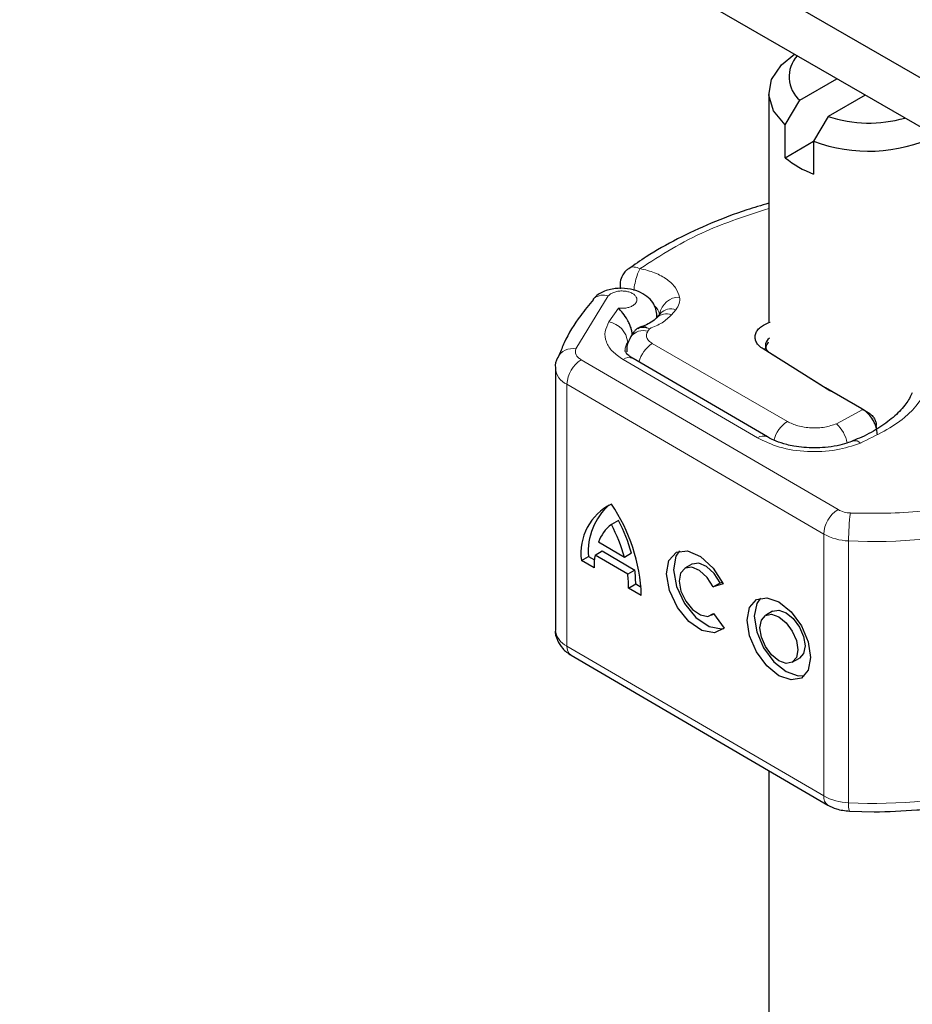
# Model space of a CAD drawing. Units: millimetres. Extents: x 0 to 420, y 0 to 297.
# Drawn here: x 262 to 280, y 169 to 188 of the extents above; entities that cross this region are included whole.
import ezdxf

# ---------------------------------------------------------------- set-up
doc = ezdxf.new("R2010")
doc.units = ezdxf.units.MM

msp = doc.modelspace()

# ---------------------------------------------------------------- linework, layer by layer
at = {"color": 7, "linetype": 'Continuous', "lineweight": 25}
for p, q in [((309.9361, 170.1549), (227.9117, 217.5065)), ((309.9361, 169.175), (227.9117, 216.5267)), ((277.8027, 186.8715), (278.5422, 187.2984)), ((277.181, 187.014), (277.181, 182.4414)), ((279.1078, 186.9718), (278.3684, 186.5449)), ((277.5125, 186.3774), (277.8027, 186.8715)), ((278.3684, 186.5449), (278.0782, 186.0508)), ((277.5125, 185.7241), (277.5125, 186.3774)), ((277.5125, 185.7241), (278.0782, 186.0507)), ((278.0782, 186.0508), (278.0782, 185.3976)), ((274.2135, 183.1841), (274.2135, 183.109)), ((275.0213, 182.6198), (274.9362, 182.5202)), ((275.019, 182.6172), (275.0176, 182.616)), ((274.9299, 182.5125), (274.9362, 182.5202)), ((274.9497, 182.536), (274.9497, 182.5633)), ((274.4974, 182.2526), (274.4315, 182.152)), ((278.2568, 181.1639), (277.0692, 181.9067)), ((277.2162, 181.8217), (277.5347, 181.6225)), ((272.999, 181.7881), (272.9741, 181.728)), ((277.1572, 180.149), (274.4737, 181.7141)), ((272.9213, 181.5257), (272.9213, 176.2998)), ((277.9174, 181.3831), (278.4038, 181.0789)), ((278.3184, 181.1269), (278.2568, 181.1639)), ((279.0439, 180.7081), (278.3184, 181.1269)), ((279.0632, 180.697), (279.0439, 180.7081)), ((279.0439, 180.7081), (279.0632, 180.6969)), ((279.065, 180.6959), (279.1853, 180.6264)), ((279.1877, 180.625), (279.0842, 180.6848)), ((274.1817, 178.4834), (274.0396, 178.4022)), ((273.7133, 177.7923), (273.8554, 177.8735)), ((274.2992, 177.7462), (273.78, 178.049)), ((273.8554, 177.8735), (274.5081, 177.4929)), ((273.4411, 177.6837), (273.5833, 177.7649)), ((273.6959, 177.5351), (273.4411, 177.6837)), ((273.5833, 177.7649), (273.7019, 177.6957)), ((274.3659, 177.4117), (273.7133, 177.7923)), ((274.4414, 177.8274), (274.2992, 177.7462)), ((274.5081, 177.4929), (274.3659, 177.4117)), ((275.6473, 177.6093), (275.5051, 177.5281)), ((274.3834, 177.1341), (274.5255, 177.2154)), ((274.6381, 176.9856), (274.3834, 177.1341)), ((274.5255, 177.2154), (274.633, 177.1527)), ((276.071, 177.1578), (276.2132, 177.239)), ((276.2749, 177.2162), (276.071, 177.1578)), ((276.2132, 177.239), (276.2574, 177.2517)), ((276.0402, 176.5916), (276.0856, 176.6176)), ((276.0812, 176.6237), (276.2906, 176.3332)), ((277.2596, 176.669), (277.1175, 176.5877)), ((273.2355, 175.7918), (278.364, 172.8008)), ((277.6526, 175.6513), (277.7947, 175.7325)), ((277.181, 173.4907), (277.181, 131.8158)), ((278.7924, 172.6806), (279.2884, 172.6663))]:
    msp.add_line(p, q, dxfattribs=at)
at = {"color": 8, "linetype": 'Continuous', "lineweight": 18}
for p, q in [((273.979, 182.9646), (273.332, 181.9054)), ((274.1819, 182.7212), (273.9903, 182.4468)), ((275.2402, 182.5869), (275.3254, 182.6865)), ((274.9497, 182.565), (274.9478, 182.5338)), ((274.7661, 182.2595), (274.7994, 182.3103)), ((274.8574, 182.0146), (277.5547, 180.4575)), ((277.2162, 181.8217), (277.0692, 181.9067)), ((273.437, 181.6898), (278.5655, 178.6988)), ((274.2722, 181.6951), (276.9556, 180.1301)), ((278.2812, 178.2098), (273.1528, 181.2008)), ((273.1528, 181.2008), (273.1528, 175.9749)), ((278.2568, 181.1639), (278.4038, 181.0789)), ((278.5344, 180.411), (279.0632, 180.697)), ((279.0632, 180.697), (279.1952, 180.6203)), ((279.3376, 180.3096), (279.3304, 180.3794)), ((278.2812, 178.2098), (278.2812, 172.9839)), ((278.7767, 178.0748), (278.7767, 172.8489)), ((273.1528, 175.9749), (278.2812, 172.9839))]:
    msp.add_line(p, q, dxfattribs=at)
at = {"color": 7, "linetype": 'Continuous', "lineweight": 25, "flags": 128}
for points in [[(277.5125, 186.3774), (277.2765, 186.6616), (277.1823, 186.9721), (277.2372, 187.2858), (277.437, 187.5791), (277.6956, 187.7871)], [(273.6934, 182.9165), (273.6789, 182.9023), (273.6734, 182.896)], [(276.2906, 176.3332), (276.0977, 176.2383), (275.8489, 176.2847), (275.5871, 176.4643), (275.3571, 176.7463), (275.1986, 177.0822), (275.1387, 177.4143), (275.1879, 177.6854), (275.3375, 177.849), (275.562, 177.8769), (275.8227, 177.7644), (276.0748, 177.5308), (276.2749, 177.2162)], [(275.4022, 177.8732), (275.33, 177.7666), (275.2809, 177.4955), (275.3407, 177.1635), (275.4992, 176.8276), (275.7292, 176.5456), (275.9911, 176.3659), (276.2399, 176.3196), (276.2853, 176.3277)], [(276.071, 177.1578), (275.9508, 177.3448), (275.8001, 177.4831), (275.6447, 177.549), (275.5112, 177.5314), (275.4224, 177.4332), (275.3934, 177.2713), (275.4292, 177.0732), (275.5237, 176.8728), (275.6608, 176.7044), (275.8169, 176.5967), (275.9655, 176.5682), (276.0812, 176.6237)], [(276.2132, 177.239), (276.0929, 177.426), (275.9422, 177.5643), (275.7869, 177.6303), (275.6534, 177.6126), (275.6473, 177.6093)], [(277.385, 176.8555), (277.6277, 176.658), (277.8334, 176.3784), (277.9708, 176.0595), (278.0191, 175.7497), (277.9708, 175.4962), (277.8334, 175.3376), (277.6277, 175.298), (277.385, 175.3835), (277.1424, 175.5811), (276.9366, 175.8606), (276.7992, 176.1795), (276.7509, 176.4893), (276.7992, 176.7428), (276.9366, 176.9014), (277.1424, 176.941), (277.385, 176.8555)], [(277.0145, 176.9329), (276.9413, 176.8241), (276.8931, 176.5706), (276.9413, 176.2607), (277.0788, 175.9418), (277.2845, 175.6623), (277.5272, 175.4647), (277.7698, 175.3792), (277.8977, 175.3874)], [(277.2596, 176.669), (277.382, 176.6922), (277.5272, 176.6411)], [(277.385, 176.5599), (277.5302, 176.4417), (277.6533, 176.2744), (277.7355, 176.0836), (277.7644, 175.8983), (277.7355, 175.7466), (277.6533, 175.6517), (277.5302, 175.628), (277.385, 175.6792), (277.2398, 175.7974), (277.1168, 175.9646), (277.0345, 176.1554), (277.0056, 176.3408), (277.0345, 176.4924), (277.1168, 176.5873), (277.2398, 176.611), (277.385, 176.5599)], [(277.5272, 176.6411), (277.6723, 176.5229), (277.7954, 176.3557), (277.8777, 176.1648), (277.9065, 175.9795), (277.8777, 175.8278), (277.7954, 175.7329), (277.7947, 175.7325)]]:
    msp.add_lwpolyline(points, dxfattribs=at)
at = {"color": 7, "linetype": 'Continuous', "lineweight": 25}
for centre, radius, start, end in [((278.2012, 187.3381), 0.6135, 137.18666, 229.50245), ((279.1825, 189.0379), 2.6226, 251.91583, 285.8527), ((279.1738, 189.0014), 3.1474, 249.62905, 295.32586), ((278.7191, 187.1609), 1.8762, 229.97823, 250.02714), ((277.2857, 181.977), 0.1702, 120.61664, 245.88209), ((279.3832, 182.6455), 1.8476, 237.98713, 240.01292), ((274.5268, 177.8296), 1.0954, 116.40745, 187.65483), ((274.8178, 177.8677), 1.2388, 131.7331, 184.76241), ((271.2007, 176.8691), 3.4394, 1.94037, 34.3691), ((271.3813, 176.9958), 3.171, 15.20404, 27.97771), ((274.509, 177.7851), 0.7753, 127.2625, 160.10183), ((271.2392, 176.9146), 3.171, 15.20404, 27.97771), ((275.3347, 177.5532), 1.639, 171.6132, 180.63393), ((272.4691, 177.2255), 2.0564, 359.7166, 7.46992), ((272.327, 177.1443), 2.0564, 359.7166, 7.46992)]:
    msp.add_arc(centre, radius, start, end, dxfattribs=at)
at = {"color": 8, "linetype": 'Continuous', "lineweight": 18}
for centre, radius, start, end in [((273.8796, 182.6834), 0.2983, 70.52816, 128.59761), ((275.4007, 182.5431), 0.3992, 89.66495, 171.58462), ((274.6687, 182.5133), 0.3457, 14.36649, 45.90791), ((275.139, 182.3222), 0.2834, 69.06839, 135.67154), ((275.2241, 182.4217), 0.2834, 69.06839, 135.67154), ((273.9091, 181.9954), 0.4586, 5.59473, 79.80129), ((274.6763, 181.9647), 0.3082, 73.04947, 142.68412), ((274.6214, 181.8687), 0.308, 146.18263, 178.75504), ((275.2015, 181.4862), 0.6305, 123.07314, 165.37891), ((273.2618, 181.5752), 0.3376, 77.98288, 152.67546), ((273.7641, 181.1726), 0.612, 122.30497, 177.35728), ((274.3883, 181.5406), 0.1933, 63.79038, 126.93245), ((273.3031, 181.5528), 0.3828, 184.08444, 246.86597), ((277.8895, 179.9357), 0.62, 122.68968, 166.19305), ((278.0331, 179.8741), 0.7346, 12.13658, 46.96), ((277.0724, 179.9694), 0.1986, 64.69319, 125.98913), ((278.9062, 179.9235), 0.1512, 42.68565, 106.47562), ((278.8926, 178.1816), 0.612, 122.30497, 177.35728), ((278.8321, 179.189), 0.5579, 241.45488, 268.06039), ((283.0202, 178.0756), 4.2436, 172.47436, 180.01061), ((279.3, 187.3084), 9.2485, 266.75602, 285.39491), ((278.8144, 179.19), 1.1159, 241.45488, 268.06039), ((273.3234, 176.3414), 0.4042, 185.90007, 245.02714), ((273.3535, 175.9554), 0.2017, 174.45397, 234.19809), ((279.3, 182.0826), 9.2485, 266.75602, 285.39491), ((278.482, 172.9644), 0.2017, 174.45482, 234.18819), ((278.8144, 173.9642), 1.1159, 241.45488, 268.06039), ((279.1488, 172.7975), 0.3757, 172.13506, 198.32106)]:
    msp.add_arc(centre, radius, start, end, dxfattribs=at)
at = {"color": 7, "linetype": 'Continuous', "lineweight": 25}
for points, knots in [([(277.181, 184.8142), (277.0338, 184.7711), (276.6356, 184.6547), (276.024, 184.4179), (275.3523, 184.1059), (274.8018, 183.8013), (274.5034, 183.5875), (274.3901, 183.5063)], [0, 0, 0, 0, 0.1376243, 0.3721379, 0.6106559, 0.8521249, 1, 1, 1, 1]), ([(274.2671, 183.3841), (274.2454, 183.337), (274.2158, 183.2727), (274.2149, 183.2028), (274.2146, 183.1841)], [0, 0, 0, 0, 0.7327303, 1, 1, 1, 1]), ([(274.3838, 183.5084), (274.3642, 183.4944), (274.3172, 183.461), (274.2856, 183.4124), (274.2671, 183.3841)], [0, 0, 0, 0, 0.416791, 1, 1, 1, 1]), ([(274.9497, 182.5639), (274.9456, 182.6103), (274.9369, 182.7088), (274.8681, 182.8423), (274.751, 182.9639), (274.5788, 183.0602), (274.3587, 183.1175), (274.1531, 183.1196), (273.991, 183.09), (273.8738, 183.0497), (273.7682, 182.9923), (273.7186, 182.9421), (273.6933, 182.9164)], [0, 0, 0, 0, 0.0880867, 0.1867113, 0.295591, 0.4144291, 0.5432724, 0.6826804, 0.7570451, 0.8345663, 0.9154683, 1, 1, 1, 1]), ([(273.6807, 182.8898), (273.5939, 182.7854), (273.3651, 182.5104), (273.1374, 182.1401), (273.031, 181.8694), (272.999, 181.7881)], [0, 0, 0, 0, 0.2995428, 0.7894683, 1, 1, 1, 1]), ([(274.4575, 182.1775), (274.4563, 182.2012), (274.4537, 182.2484), (274.4332, 182.3275), (274.4022, 182.407), (274.3488, 182.5094), (274.2673, 182.6245), (274.2104, 182.6889), (274.1819, 182.7212)], [0, 0, 0, 0, 0.12313975, 0.24444056, 0.37500205, 0.49964619, 0.74932317, 1, 1, 1, 1]), ([(274.9275, 182.515), (274.9233, 182.5086), (274.9095, 182.4879), (274.8157, 182.4228), (274.7097, 182.3725), (274.6396, 182.3536), (274.6223, 182.3489)], [0, 0, 0, 0, 0.1788571, 0.5755434, 0.8953542, 1, 1, 1, 1]), ([(274.5823, 182.3174), (274.5761, 182.3163), (274.5496, 182.3116), (274.522, 182.2866), (274.5052, 182.2609), (274.499, 182.2515)], [0, 0, 0, 0, 0.1619805, 0.6937362, 1, 1, 1, 1]), ([(274.5667, 182.3092), (274.5776, 182.3221), (274.5928, 182.34), (274.6171, 182.3415), (274.624, 182.3419)], [0, 0, 0, 0, 0.7192456, 1, 1, 1, 1]), ([(274.4315, 182.152), (274.3961, 182.0892), (274.3422, 181.9936), (274.3481, 181.8853), (274.3501, 181.8482)], [0, 0, 0, 0, 0.6579232, 1, 1, 1, 1]), ([(277.1134, 181.9035), (277.1193, 181.9261), (277.1315, 181.9725), (277.1639, 182.0204), (277.1805, 182.045)], [0, 0, 0, 0, 0.4869446, 1, 1, 1, 1]), ([(274.4778, 181.7149), (274.4611, 181.7238), (274.4039, 181.7546), (274.3481, 181.8082), (274.3141, 181.8614), (274.3108, 181.865), (274.3147, 181.8739), (274.3154, 181.8754)], [0, 0, 0, 0, 0.1032014, 0.3545894, 0.6144101, 0.9328938, 1, 1, 1, 1]), ([(272.9619, 181.7304), (272.9351, 181.6632), (272.908, 181.5949), (272.9218, 181.5265), (272.922, 181.5254)], [0, 0, 0, 0, 0.9833141, 1, 1, 1, 1]), ([(280.0471, 181.0277), (280.0105, 180.956), (279.9327, 180.8037), (279.7123, 180.5682), (279.4117, 180.3423), (279.1225, 180.1747), (278.9208, 180.097), (278.8604, 180.0738)], [0, 0, 0, 0, 0.2091671, 0.4445298, 0.6758574, 0.9029954, 1, 1, 1, 1]), ([(279.3481, 180.207), (279.3439, 180.2526), (279.3376, 180.3214), (279.3002, 180.4192), (279.2533, 180.5105), (279.1911, 180.5933), (279.121, 180.6597), (279.0827, 180.6844), (279.0632, 180.697)], [0, 0, 0, 0, 0.2512887, 0.3786799, 0.5068557, 0.7419028, 0.8681972, 1, 1, 1, 1]), ([(279.1952, 180.6203), (279.2133, 180.6063), (279.2493, 180.5782), (279.2937, 180.5145), (279.3245, 180.4442), (279.3284, 180.4009), (279.3304, 180.3794)], [0, 0, 0, 0, 0.2543788, 0.5057555, 0.7538042, 1, 1, 1, 1]), ([(278.0928, 179.9296), (277.9545, 179.9363), (277.7633, 179.9455), (277.5111, 180.0021), (277.3235, 180.0615), (277.2122, 180.1202), (277.1574, 180.1491)], [0, 0, 0, 0, 0.3854595, 0.5327959, 0.7700542, 1, 1, 1, 1]), ([(278.8624, 180.072), (278.8231, 180.0555), (278.7295, 180.0163), (278.5403, 179.9699), (278.3208, 179.9355), (278.1644, 179.9315), (278.0928, 179.9296)], [0, 0, 0, 0, 0.1850152, 0.4409792, 0.744162, 1, 1, 1, 1]), ([(272.9221, 176.3069), (272.9219, 176.3056), (272.9072, 176.2338), (272.955, 176.0918), (273.0613, 175.9125), (273.1756, 175.8333), (273.2355, 175.7918)], [0, 0, 0, 0, 0.0063871, 0.34776563, 0.65836923, 1, 1, 1, 1]), ([(279.2884, 172.6663), (279.5735, 172.6734), (279.974, 172.6835), (280.5547, 172.7488), (281.0369, 172.8289), (281.4406, 172.9142), (281.6496, 172.98), (281.6857, 172.9914)], [0, 0, 0, 0, 0.3446873, 0.4841685, 0.7142282, 0.9506066, 1, 1, 1, 1]), ([(278.364, 172.8008), (278.4189, 172.7731), (278.5499, 172.7071), (278.7031, 172.6896), (278.7921, 172.6794)], [0, 0, 0, 0, 0.4198685, 1, 1, 1, 1])]:
    msp.add_open_spline(points, degree=3, knots=knots, dxfattribs=at)
at = {"color": 8, "linetype": 'Continuous', "lineweight": 18}
for points, knots in [([(277.181, 184.7072), (276.7505, 184.5688), (275.7772, 184.2562), (275.0301, 183.7776), (274.6135, 183.5107)], [0, 0, 0, 0, 0.4424296, 1, 1, 1, 1]), ([(274.3845, 183.5075), (274.3877, 183.5112), (274.4125, 183.5405), (274.4939, 183.5507), (274.5736, 183.5241), (274.6135, 183.5107)], [0, 0, 0, 0, 0.067234, 0.533617, 1, 1, 1, 1]), ([(274.6135, 183.5107), (274.5964, 183.4771), (274.5623, 183.41), (274.5203, 183.263), (274.4952, 183.1426), (274.4918, 183.0847), (274.4911, 183.0735)], [0, 0, 0, 0, 0.3087618, 0.6175235, 0.9262853, 1, 1, 1, 1]), ([(274.6135, 183.5107), (274.7136, 183.4856), (274.9178, 183.4342), (275.1622, 183.2978), (275.3398, 183.1304), (275.3822, 183.0042), (275.403, 182.9424)], [0, 0, 0, 0, 0.2449594, 0.5, 0.7550406, 1, 1, 1, 1]), ([(274.1819, 182.7212), (274.2094, 182.7188), (274.2643, 182.714), (274.3483, 182.7242), (274.4261, 182.7464), (274.4879, 182.7812), (274.5305, 182.8227), (274.5512, 182.8691), (274.5503, 182.9183), (274.5235, 182.966), (274.4757, 183.0079), (274.4097, 183.0389), (274.3339, 183.0586), (274.2511, 183.0653), (274.1655, 183.0591), (274.0868, 183.0379), (274.0205, 183.0064), (273.9929, 182.9785), (273.979, 182.9646)], [0, 0, 0, 0, 0.0615029, 0.1230828, 0.1879669, 0.2530095, 0.3126411, 0.3724309, 0.4361362, 0.4999968, 0.5637021, 0.6275628, 0.6871943, 0.746984, 0.8118682, 0.876911, 0.9384171, 1, 1, 1, 1]), ([(274.2722, 181.6951), (274.1979, 181.746), (274.0464, 181.8499), (273.9265, 182.0454), (273.8956, 182.252), (273.9592, 182.3827), (273.9903, 182.4468)], [0, 0, 0, 0, 0.244907, 0.5, 0.755093, 1, 1, 1, 1]), ([(274.7994, 182.3103), (274.7556, 182.3239), (274.675, 182.3489), (274.6114, 182.3273), (274.5823, 182.3174)], [0, 0, 0, 0, 0.54322593, 1, 1, 1, 1]), ([(274.624, 182.3419), (274.646, 182.3478), (274.6962, 182.3613), (274.7624, 182.3287), (274.7994, 182.3103)], [0, 0, 0, 0, 0.4394655, 1, 1, 1, 1]), ([(273.332, 181.9054), (273.3266, 181.8861), (273.3156, 181.8475), (273.3328, 181.7893), (273.3707, 181.7343), (273.4149, 181.7047), (273.437, 181.6898)], [0, 0, 0, 0, 0.2498654, 0.4999913, 0.7498656, 1, 1, 1, 1]), ([(277.5547, 180.4575), (277.6218, 180.4258), (277.7603, 180.3602), (278.0285, 180.3218), (278.304, 180.3344), (278.4593, 180.386), (278.5344, 180.411)], [0, 0, 0, 0, 0.2421088, 0.5, 0.7578912, 1, 1, 1, 1]), ([(279.0174, 180.026), (278.8587, 179.9739), (278.5309, 179.8663), (277.9507, 179.8414), (277.3868, 179.924), (277.0963, 180.0629), (276.9556, 180.1301)], [0, 0, 0, 0, 0.2421088, 0.5, 0.7578912, 1, 1, 1, 1])]:
    msp.add_open_spline(points, degree=3, knots=knots, dxfattribs=at)
for points in [[(275.403, 182.9424), (275.406, 182.8981), (275.4119, 182.8096), (275.3542, 182.7275), (275.3254, 182.6865)], [(275.2402, 182.5869), (275.184, 182.5317), (275.0714, 182.4212), (274.8901, 182.3473), (274.7994, 182.3103)], [(274.7661, 182.2595), (274.7556, 182.2382), (274.7344, 182.1956), (274.7445, 182.1287), (274.783, 182.0653), (274.8326, 182.0315), (274.8574, 182.0146)], [(280.4156, 181.1869), (280.2707, 180.958), (279.9809, 180.5003), (279.3386, 180.1841), (279.0174, 180.026)], [(281.579, 178.9257), (281.1356, 178.8217), (280.2488, 178.6135), (279.2917, 178.6254), (278.8132, 178.6313)]]:
    msp.add_open_spline(points, degree=3, dxfattribs=at)
at = {"color": 7, "linetype": 'Continuous', "lineweight": 25}
msp.add_open_spline([(277.0692, 181.9067), (277.0409, 181.9269), (276.9842, 181.9673), (276.9316, 182.0399), (276.9065, 182.1167), (276.9122, 182.195), (276.9477, 182.2707), (277.0119, 182.3395), (277.1, 182.3995), (277.1752, 182.4282), (277.2128, 182.4425)], degree=3, dxfattribs=at)

doc.saveas('drawing.dxf')
